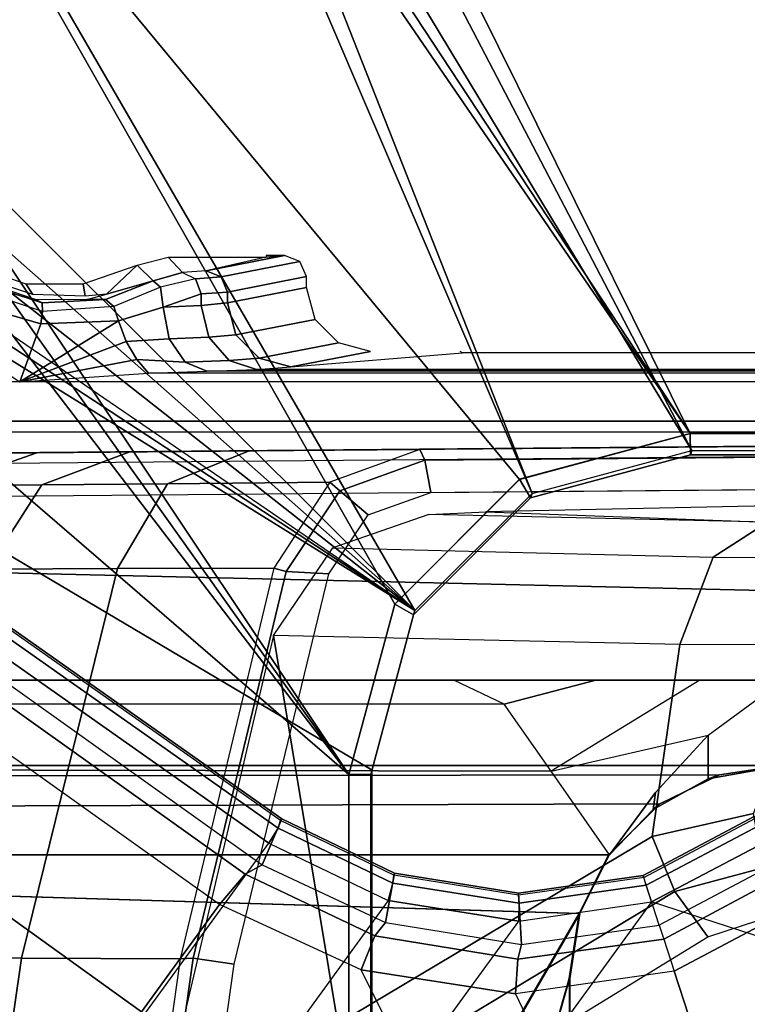
# Model space of a CAD drawing. Units: inches. Extents: x -88 to 47, y -77 to 40.
# Drawn here: x -5 to -4, y -3 to -1 of the extents above; entities that cross this region are included whole.
import ezdxf

# ---------------------------------------------------------------- set-up
doc = ezdxf.new("R2010")
doc.units = ezdxf.units.IN
doc.header["$LTSCALE"] = 12
doc.header["$MEASUREMENT"] = 0
for name, color, linetype in [('SEAT-BASE', 5, 'Continuous'), ('SEAT-FABRIC', 5, 'Continuous'), ('SEAT-SEATPAD', 5, 'Continuous')]:
    doc.layers.add(name, color=color, linetype=linetype)

# ---------------------------------------------------------------- blocks, each defined once
blk = doc.blocks.new('1LINO_CHAIR_STD_ARMS_1T')
at = {"layer": 'SEAT-BASE'}
for points in [[(-10.564, 8.2962, 3.6812), (-1.2252, 1.6271, 6.348), (-1.2567, 1.61, 6.4208), (-10.5961, 8.2789, 3.7558)], [(-1.2252, 1.6271, 6.348), (-1.1889, 1.7126, 4.5591), (-10.3646, 8.1882, 2.8643), (-10.564, 8.2962, 3.6812)], [(-10.5961, 8.2789, 3.7558), (-1.2567, 1.61, 6.4208), (-1.3038, 1.5544, 6.4564), (-10.6442, 8.2215, 3.7913)], [(-1.3038, 1.5544, 6.4564), (-10.6442, 8.2215, 3.7913), (-10.7601, 8.0619, 3.8045), (-1.4479, 1.356, 6.4769)], [(-1.1889, 1.7126, 4.5591), (-1.1911, 1.7095, 4.4861), (-10.2114, 8.0737, 2.8364), (-10.3646, 8.1882, 2.8643)], [(-1.4479, 1.356, 6.4769), (-10.7601, 8.0619, 3.8045), (-10.8763, 7.9021, 3.809), (-1.5925, 1.157, 6.4838)], [(-1.1959, 1.6949, 4.4547), (-10.2161, 8.0591, 2.805), (-10.2336, 8.0316, 2.7922), (-1.2131, 1.6672, 4.4418)], [(-1.1911, 1.7095, 4.4861), (-10.2114, 8.0737, 2.8364), (-10.2161, 8.0591, 2.805), (-1.1959, 1.6949, 4.4547)], [(-1.9605, 0.6385, 4.4418), (-1.2131, 1.6672, 4.4418), (-10.2336, 8.0316, 2.7922), (-10.8009, 7.2509, 2.7922)], [(-1.7371, 0.958, 6.4769), (-10.9924, 7.7422, 3.8045), (-10.8763, 7.9021, 3.809), (-1.5925, 1.157, 6.4838)], [(-1.2704, 3.7814, 15.3265), (-0.4321, 2.3926, 15.3404), (-1.1951, 3.8562, 15.3278)], [(-1.1951, 3.8562, 15.3278), (-0.4321, 2.3926, 15.3404), (5.6237, 2.3926, 15.4394), (5.9141, 3.8562, 15.4532)], [(-1.3035, 3.7441, 15.9252), (-0.4354, 2.4238, 15.8925), (-1.1428, 3.8531, 15.8614)], [(-0.4354, 2.4238, 15.8925), (5.6087, 2.4239, 15.9991), (5.4337, 3.8531, 15.9774), (-1.1428, 3.8531, 15.8614)], [(-1.2877, 3.739, 15.3262), (-0.7272, 2.3135, 15.3356), (-0.4321, 2.3926, 15.3404), (-1.2704, 3.7814, 15.3265)], [(-2.1153, 3.2655, 15.3116), (-0.9433, 2.0974, 15.332), (-1.8839, 3.7217, 15.3157), (-1.9243, 3.7384, 15.315)], [(-0.9807, 2.1089, 15.8829), (-1.9032, 3.7326, 15.9147), (-2.0049, 3.2026, 15.8648), (-1.065, 1.794, 15.8814)], [(-1.9032, 3.7326, 15.9147), (-0.7503, 2.3394, 15.8869), (-0.4354, 2.4238, 15.8925), (-1.3313, 3.7326, 15.9248)], [(-0.7503, 2.3394, 15.8869), (-1.9032, 3.7326, 15.9147), (-0.9807, 2.1089, 15.8829)], [(-1.3313, 3.7326, 15.9248), (-0.4354, 2.4238, 15.8925), (-1.3035, 3.7441, 15.9252)], [(-1.3295, 3.7217, 15.3255), (-0.7272, 2.3135, 15.3356), (-1.2877, 3.739, 15.3262)], [(-1.3295, 3.7217, 15.3255), (-1.8839, 3.7217, 15.3157), (-0.9433, 2.0974, 15.332), (-0.7272, 2.3135, 15.3356)], [(-0.9433, 2.0974, 15.332), (-2.1153, 3.2655, 15.3116), (-2.1556, 3.1681, 15.3109)], [(-1.065, 1.794, 15.8814), (-2.0049, 3.2026, 15.8648), (-2.028, 3.1469, 15.8644)], [(-0.9433, 2.0974, 15.332), (-2.1556, 3.1681, 15.3109), (-2.2529, 3.1279, 15.3092)], [(-2.028, 3.1469, 15.8644), (-2.0836, 3.1238, 15.8634), (-1.065, 1.794, 15.8814)], [(-1.065, 1.794, 15.8814), (-2.0836, 3.1238, 15.8634), (-2.4361, 3.1238, 15.8572), (-2.5147, 3.0452, 15.8558)], [(-2.509, 3.0689, 15.3046), (-0.9433, 2.0974, 15.332), (-2.4917, 3.1106, 15.305)], [(-2.45, 3.1279, 15.3057), (-2.4917, 3.1106, 15.305), (-0.9433, 2.0974, 15.332), (-2.4917, 3.1106, 15.305)], [(-0.9433, 2.0974, 15.332), (-2.2529, 3.1279, 15.3092), (-2.45, 3.1279, 15.3057)], [(-2.509, 2.6837, 15.3046), (-1.0225, 1.8023, 15.3307), (-0.9433, 2.0974, 15.332), (-2.509, 3.0689, 15.3046)], [(-1.9032, -3.7326, 15.9147), (-1.065, -1.794, 15.8814), (-1.065, 1.794, 15.8814), (-2.5147, 3.0452, 15.8558)], [(-1.3987, 2.7499, 15.4828), (-1.3722, 2.7214, 14.3938), (-1.4263, 2.7062, 14.3423), (-1.4558, 2.7352, 15.4818)], [(-1.2176, 2.7499, 15.486), (-1.3284, 2.7248, 14.5232), (-1.3722, 2.7214, 14.3938), (-1.3987, 2.7499, 15.4828)], [(-1.184, 2.753, 15.6047), (-1.3284, 2.7248, 14.5232), (-1.3008, 2.7132, 14.5198), (-1.1557, 2.7419, 15.609)], [(-1.2176, 2.7499, 15.486), (-1.3284, 2.7248, 14.5232), (-1.184, 2.753, 15.6047)], [(-1.2176, 2.753, 15.6039), (-1.2176, 2.7499, 15.486), (-1.184, 2.753, 15.6047)], [(-1.6614, 2.7003, 15.4781), (-1.6487, 2.6806, 14.7352), (-1.7542, 2.716, 14.7209), (-1.7613, 2.7352, 15.4764)], [(-1.4557, 2.7352, 15.4818), (-1.5126, 2.6816, 14.574), (-1.5521, 2.6775, 14.6789), (-1.5556, 2.7003, 15.48)], [(-1.4263, 2.7063, 14.3423), (-1.5126, 2.6816, 14.574), (-1.4557, 2.7352, 15.4818)], [(-1.1557, 2.7419, 15.609), (-1.3008, 2.7132, 14.5198), (-1.2894, 2.6854, 14.519), (-1.1437, 2.7139, 15.6103)], [(-1.3481, 2.7095, 14.3803), (-1.4126, 2.6943, 14.3048), (-1.4263, 2.7062, 14.3423), (-1.3722, 2.7214, 14.3938)], [(-1.3284, 2.7248, 14.5232), (-1.3722, 2.7214, 14.3938), (-1.3481, 2.7095, 14.3803), (-1.3008, 2.7132, 14.5198)], [(-1.3008, 2.7132, 14.5198), (-1.3481, 2.7095, 14.3803), (-1.3381, 2.682, 14.3753), (-1.2894, 2.6854, 14.519)], [(-1.1437, 2.7139, 15.6103), (-1.2894, 2.6854, 14.519), (-1.2894, 2.6652, 14.519), (-1.1437, 2.6937, 15.6103)], [(-1.7628, 2.6929, 14.1973), (-1.7777, 2.6687, 14.1898), (-1.6335, 2.6269, 14.1801), (-1.6305, 2.6496, 14.188)], [(-1.6313, 2.6657, 14.2185), (-1.6305, 2.6496, 14.188), (-1.7628, 2.6929, 14.1973), (-1.7494, 2.7035, 14.2273)], [(-1.7494, 2.7035, 14.2273), (-1.7513, 2.7084, 14.4201), (-1.6448, 2.6723, 14.4079), (-1.6313, 2.6657, 14.2185)], [(-1.5556, 2.7003, 15.48), (-1.5521, 2.6775, 14.6789), (-1.6487, 2.6806, 14.7352), (-1.6614, 2.7003, 15.4781)], [(-1.5146, 2.6715, 14.2609), (-1.5489, 2.6718, 14.4673), (-1.5126, 2.6816, 14.574), (-1.4263, 2.7063, 14.3423)], [(-1.4263, 2.7063, 14.3423), (-1.4126, 2.6943, 14.3048), (-1.4987, 2.6585, 14.2329), (-1.5146, 2.6715, 14.2609)], [(-1.4987, 2.6585, 14.2329), (-1.4904, 2.6323, 14.2259), (-1.4082, 2.6573, 14.2859), (-1.4126, 2.6943, 14.3048)], [(-1.3481, 2.7095, 14.3803), (-1.4126, 2.6943, 14.3048), (-1.4082, 2.6573, 14.2859), (-1.3381, 2.682, 14.3753)], [(-1.1437, 2.6937, 15.6103), (-1.2894, 2.6652, 14.519), (-1.2736, 2.6063, 14.5185), (-1.1277, 2.6347, 15.6102)], [(-2.509, -2.6837, 15.3046), (-1.0225, -1.8022, 15.3307), (-1.0225, 1.8023, 15.3307), (-2.509, 2.6837, 15.3046)], [(-1.3381, 2.682, 14.3753), (-1.4082, 2.6573, 14.2859), (-1.3378, 2.6603, 14.3757)], [(-1.2894, 2.6854, 14.519), (-1.3381, 2.682, 14.3753), (-1.3378, 2.6603, 14.3757), (-1.2894, 2.6652, 14.519)], [(-1.7777, 2.6687, 14.1898), (-1.7777, 2.5884, 14.1898), (-1.6727, 2.5195, 14.1775), (-1.6335, 2.6269, 14.1801)], [(-1.6313, 2.6657, 14.2185), (-1.6448, 2.6723, 14.4079), (-1.5489, 2.6718, 14.4673), (-1.5146, 2.6715, 14.2609)], [(-1.6305, 2.6496, 14.188), (-1.6335, 2.6269, 14.1801), (-1.4904, 2.6323, 14.2259), (-1.4987, 2.6585, 14.2329)], [(-1.5146, 2.6715, 14.2609), (-1.4987, 2.6585, 14.2329), (-1.6305, 2.6496, 14.188), (-1.6313, 2.6657, 14.2185)], [(-1.4082, 2.6573, 14.2859), (-1.4904, 2.6323, 14.2259), (-1.4761, 2.5943, 14.2257), (-1.3971, 2.5989, 14.2752)], [(-1.3378, 2.6603, 14.3757), (-1.4082, 2.6573, 14.2859), (-1.3971, 2.5989, 14.2752), (-1.3237, 2.6017, 14.3692)], [(-1.2894, 2.6652, 14.519), (-1.3378, 2.6603, 14.3757), (-1.3237, 2.6017, 14.3692), (-1.2736, 2.6063, 14.5185)], [(-1.4905, 2.6323, 14.2258), (-1.6727, 2.5195, 14.1775), (-1.4761, 2.5943, 14.2257)], [(-1.6335, 2.6269, 14.1801), (-1.6727, 2.5195, 14.1775), (-1.4905, 2.6323, 14.2258)], [(-1.1277, 2.6347, 15.6102), (-1.2736, 2.6063, 14.5185), (-1.2307, 2.5631, 14.5139), (-1.0844, 2.5916, 15.6092)], [(-1.3237, 2.6017, 14.3692), (-1.3971, 2.5989, 14.2752), (-1.3676, 2.5558, 14.2448), (-1.2862, 2.5586, 14.3489)], [(-1.2736, 2.6063, 14.5185), (-1.3237, 2.6017, 14.3692), (-1.2862, 2.5586, 14.3489), (-1.2307, 2.5631, 14.5139)], [(-1.4761, 2.5943, 14.2257), (-1.6727, 2.5195, 14.1775), (-1.4568, 2.5607, 14.2133)], [(-1.3971, 2.5989, 14.2752), (-1.4761, 2.5943, 14.2257), (-1.4568, 2.5607, 14.2133), (-1.3676, 2.5558, 14.2448)], [(-1.0844, 2.5916, 15.6092), (-1.2307, 2.5631, 14.5139), (-1.1724, 2.5471, 14.5065), (-1.0254, 2.5758, 15.6075)], [(-1.4568, 2.5607, 14.2133), (-1.6727, 2.5195, 14.1775), (-1.435, 2.5356, 14.1901)], [(-1.3676, 2.5558, 14.2448), (-1.4568, 2.5607, 14.2133), (-1.4348, 2.5356, 14.1901), (-1.3276, 2.5392, 14.2028)], [(-1.2862, 2.5586, 14.3489), (-1.3676, 2.5558, 14.2448), (-1.3276, 2.5392, 14.2028), (-1.2354, 2.5422, 14.3202)], [(-1.2307, 2.5631, 14.5139), (-1.2862, 2.5586, 14.3489), (-1.2354, 2.5422, 14.3202), (-1.1724, 2.5471, 14.5065)], [(7.5134, 2.5392, 14.3587), (7.5137, 2.5196, 14.3395), (-1.6727, 2.5195, 14.1775), (-1.435, 2.5356, 14.1901)], [(7.5989, 2.5398, 14.3824), (7.5134, 2.5392, 14.3587), (-1.4348, 2.5356, 14.1901), (-1.3276, 2.5392, 14.2028)], [(-1.3276, 2.5392, 14.2028), (-1.2354, 2.5422, 14.3202), (7.6622, 2.5414, 14.4446), (7.5989, 2.5398, 14.3824)], [(-2.2609, 2.4469, 14.1671), (7.5501, 2.4469, 14.3436), (7.5137, 2.5196, 14.3395), (-2.0181, 2.5195, 14.1714)], [(3.9729, 2.4272, 14.2963), (3.9732, 2.4471, 14.2771), (-2.2609, 2.4469, 14.1671), (-2.2613, 2.4272, 14.1863)], [(-0.7503, 2.3395, 15.8869), (-0.7298, 2.3054, 15.8467), (-0.4347, 2.3845, 15.8521), (-0.4354, 2.4239, 15.8925)], [(-0.4354, 2.4239, 15.8925), (-0.4347, 2.3845, 15.8521), (5.6095, 2.3845, 15.9587), (5.6088, 2.4239, 15.9991)], [(-1.7937, 2.3874, 14.0162), (0.2565, 2.4053, 14.2237), (-1.9169, 2.3863, 14.2098)], [(-1.9168, 2.3666, 14.2295), (-1.9169, 2.3863, 14.2098), (0.2565, 2.4053, 14.2237), (0.2565, 2.3856, 14.2434)], [(0.2565, 2.4053, 14.2237), (-1.7641, 2.3876, 13.9205), (-1.7937, 2.3874, 14.0162)], [(-1.7641, 2.3876, 13.9205), (0.2565, 2.4053, 14.2237), (-1.641, 2.3886, 13.4977)], [(0.3159, 2.4058, 14.1659), (-1.4561, 2.3901, 13.0835), (-1.641, 2.3886, 13.4977), (0.2565, 2.4053, 14.2237)], [(0.3345, 2.4058, 13.2643), (-1.2494, 2.3919, 12.7458), (-1.4561, 2.3901, 13.0835), (0.3159, 2.4058, 14.1659)], [(0.3345, 2.4058, 13.2643), (0.1354, 2.404, 12.9259), (-0.9345, 2.3945, 12.3602), (-1.2494, 2.3919, 12.7458)], [(-0.9345, 2.3945, 12.3602), (-0.9251, 2.3749, 12.3428), (0.1448, 2.3843, 12.9085), (0.1354, 2.404, 12.9259)], [(-1.7641, 2.3876, 13.9205), (-1.641, 2.3886, 13.4977), (-1.8127, 2.3281, 13.4347), (-1.9424, 2.3274, 13.8812)], [(-1.9257, 2.3066, 14.2294), (0.2565, 2.3257, 14.2434), (0.2565, 2.3856, 14.2434), (-1.9168, 2.3666, 14.2295)], [(-1.641, 2.3886, 13.4977), (-1.4695, 2.39, 13.1091), (-1.6319, 2.3295, 13.0243), (-1.8127, 2.3281, 13.4347)], [(-1.4695, 2.39, 13.1091), (-1.2494, 2.3919, 12.7458), (-1.3998, 2.3312, 12.6405), (-1.6319, 2.3295, 13.0243)], [(-1.2494, 2.3919, 12.7458), (-0.9345, 2.3945, 12.3602), (-1.1001, 2.3341, 12.2692), (-1.3998, 2.3312, 12.6405)], [(-1.1001, 2.3341, 12.2692), (-1.0822, 2.3183, 12.2597), (-0.9251, 2.3749, 12.3428), (-0.9345, 2.3945, 12.3602)], [(-0.9251, 2.3749, 12.3428), (-0.9141, 2.3151, 12.3486), (0.1448, 2.3245, 12.9085), (0.1448, 2.3843, 12.9085)], [(-0.7298, 2.3054, 15.8467), (-0.7272, 2.3134, 15.3356), (-0.4321, 2.3926, 15.3404), (-0.4347, 2.3845, 15.8521)], [(-0.4347, 2.3845, 15.8521), (-0.4321, 2.3926, 15.3404), (5.6237, 2.3926, 15.4394), (5.6094, 2.3845, 15.9587)], [(-1.0822, 2.3183, 12.2597), (-1.0294, 2.2739, 12.2876), (-0.9141, 2.3151, 12.3486), (-0.9251, 2.3749, 12.3428)], [(-1.8127, 2.3281, 13.4347), (-1.6319, 2.3295, 13.0243), (-1.7323, 2.1736, 12.9713), (-1.9192, 2.1724, 13.3953)], [(-1.6319, 2.3295, 13.0243), (-1.3998, 2.3312, 12.6405), (-1.4925, 2.1746, 12.5749), (-1.7323, 2.1736, 12.9713)], [(-1.3998, 2.3312, 12.6405), (-1.1001, 2.3341, 12.2692), (-1.2038, 2.1753, 12.2124), (-1.4925, 2.1746, 12.5749)], [(-1.2038, 2.1753, 12.2124), (-1.1807, 2.1693, 12.2076), (-1.0822, 2.3183, 12.2597), (-1.1001, 2.3341, 12.2692)], [(-0.9807, 2.109, 15.8829), (-0.9459, 2.0893, 15.843), (-0.7298, 2.3054, 15.8467), (-0.7503, 2.3395, 15.8869)], [(-1.1807, 2.1693, 12.2076), (-1.1019, 2.1648, 12.2493), (-1.0294, 2.2739, 12.2876), (-1.0822, 2.3183, 12.2597)], [(-0.9459, 2.0893, 15.843), (-0.9433, 2.0973, 15.332), (-0.7272, 2.3134, 15.3356), (-0.7298, 2.3054, 15.8467)], [(-1.0949, 2.2132, 12.6195), (-0.3929, 2.1958, 12.0051), (-0.2926, 2.2606, 12.1601), (-0.9176, 2.2746, 12.6946)], [(-0.3929, 2.1958, 12.0051), (-0.1926, 2.1946, 11.947), (-0.1925, 2.2598, 12.1308), (-0.2926, 2.2606, 12.1601)], [(-1.0949, 2.2132, 12.6195), (-0.3929, 2.1958, 12.0051), (-0.4545, 2.0344, 11.9132), (-1.2045, 2.0507, 12.573)], [(-0.3929, 2.1958, 12.0051), (-0.1926, 2.1946, 11.947), (-0.1926, 2.0336, 11.8368), (-0.4545, 2.0344, 11.9132)], [(-1.7323, 2.1736, 12.9713), (-1.4925, 2.1746, 12.5749), (-1.6692, 1.455, 12.4994), (-1.9178, 1.4587, 12.9308)], [(-1.4925, 2.1746, 12.5749), (-1.2038, 2.1753, 12.2124), (-1.3766, 1.4536, 12.121), (-1.6692, 1.455, 12.4994)], [(-1.3766, 1.4536, 12.121), (-1.3525, 1.4551, 12.1168), (-1.1807, 2.1693, 12.2076), (-1.2038, 2.1753, 12.2124)], [(-1.1807, 2.1693, 12.2076), (-1.3525, 1.4551, 12.1168), (-1.2768, 1.4438, 12.1568), (-1.1019, 2.1648, 12.2493)], [(-1.065, 1.794, 15.8814), (-1.025, 1.794, 15.842), (-0.9459, 2.0893, 15.843), (-0.9807, 2.109, 15.8829)], [(-1.025, 1.794, 15.842), (-1.0225, 1.8022, 15.3307), (-0.9433, 2.0973, 15.332), (-0.9459, 2.0893, 15.843)], [(-1.2045, 2.0507, 12.573), (-1.3734, 1.3302, 12.5013), (-1.0854, 1.3336, 12.192)], [(-1.2045, 2.0507, 12.573), (-1.0854, 1.3336, 12.192), (-0.5054, 1.6799, 11.833), (-0.4545, 2.0344, 11.9132)], [(-0.4545, 2.0344, 11.9132), (-0.5054, 1.6799, 11.833), (-0.3184, 1.7225, 11.7666), (-0.1926, 2.0336, 11.8368)], [(-4.2021, 1.9254, 14.0239), (-0.7786, 1.9242, 14.0518), (-0.8715, 1.9686, 14.2144), (-4.2035, 1.9686, 14.1853)], [(1.0603, 1.9686, 15.247), (-0.8715, 1.9686, 14.2144), (-4.2035, 1.9686, 14.1853), (-2.1526, 1.9686, 15.219)], [(-2.1526, 1.8111, 15.219), (-2.1526, 1.9686, 15.219), (1.0603, 1.9686, 15.247), (1.0603, 1.8111, 15.247)], [(-0.6097, 1.9686, 14.1666), (-0.6097, 1.9686, 14.1666), (-0.7786, 1.9242, 14.0518), (-0.8715, 1.9686, 14.2144)], [(1.0603, 1.9686, 15.247), (1.0603, 1.9686, 15.247), (-0.6097, 1.9686, 14.1666), (-0.8715, 1.9686, 14.2144)], [(-0.4174, 1.9686, 14.0549), (-0.6918, 1.8007, 13.9327), (-0.7786, 1.9242, 14.0518), (-0.6097, 1.9686, 14.1666)], [(-0.4023, 1.8666, 13.8956), (-0.2637, 1.9686, 13.8804), (-0.4174, 1.9686, 14.0549), (-0.6918, 1.8007, 13.9327)], [(1.7845, 1.9686, 15.0597), (-0.4174, 1.9686, 14.0549), (-0.6097, 1.9686, 14.1666), (1.0603, 1.9686, 15.247)], [(-0.2637, 1.9686, 13.8804), (-0.2637, 1.9686, 13.8804), (-0.4174, 1.9686, 14.0549), (1.7845, 1.9686, 15.0597)], [(-0.2637, 1.9686, 13.8804), (-0.2637, 1.8111, 13.8804), (-0.4023, 1.786, 13.8956), (-0.4023, 1.8666, 13.8956)], [(-4.2011, 1.8072, 13.9057), (-0.6918, 1.8007, 13.9327), (-0.7786, 1.9242, 14.0518), (-4.2021, 1.9254, 14.0239)], [(-0.4996, 1.7613, 13.8948), (-0.5845, 1.6458, 13.894), (-0.6918, 1.8007, 13.9327), (-0.4023, 1.8666, 13.8956)], [(-0.4023, 1.786, 13.8956), (-0.5039, 1.7295, 13.8947), (-0.4996, 1.7613, 13.8948), (-0.4023, 1.8666, 13.8956)], [(-4.2028, 1.789, 14.1026), (-0.3814, 1.7938, 14.145), (-0.2667, 1.8111, 14.2197), (-4.2035, 1.8111, 14.1853)], [(-2.1526, 1.8111, 15.219), (-4.2035, 1.8111, 14.1853), (-0.2667, 1.8111, 14.2197), (1.0603, 1.8111, 15.247)], [(-4.2007, 1.6458, 13.8625), (-0.5845, 1.6458, 13.894), (-0.6918, 1.8007, 13.9327), (-4.2011, 1.8072, 13.9057)], [(-1.0251, -1.794, 15.8514), (-1.0225, -1.8022, 15.3307), (-1.0225, 1.8022, 15.3307), (-1.025, 1.794, 15.842)], [(-0.2667, 1.8111, 14.2197), (-0.3814, 1.7938, 14.145), (-0.4023, 1.786, 13.8956), (-0.2637, 1.8111, 13.8804)], [(-4.2023, 1.7285, 14.0421), (-0.4913, 1.7399, 14.0818), (-0.3814, 1.7938, 14.145), (-4.2028, 1.789, 14.1026)], [(-1.065, -1.794, 15.8814), (-1.0251, -1.794, 15.8514), (-1.025, 1.794, 15.842), (-1.065, 1.794, 15.8814)], [(-0.4913, 1.7399, 14.0818), (-0.5039, 1.7295, 13.8947), (-0.4023, 1.786, 13.8956), (-0.3814, 1.7938, 14.145)], [(-0.5845, 1.6458, 13.894), (-0.5845, 1.6458, 13.894), (-0.4996, 1.7613, 13.8948), (-0.5039, 1.7295, 13.8947)], [(-4.2021, 1.6458, 14.0199), (-0.5859, 1.6458, 14.0515), (-0.4913, 1.7399, 14.0818), (-4.2023, 1.7285, 14.0421)], [(-0.5845, 1.6458, 13.894), (-0.5859, 1.6458, 14.0515), (-0.4913, 1.7399, 14.0818), (-0.5039, 1.7295, 13.8947)], [(-0.9978, 1.5206, 6.4036), (-0.9812, 1.6121, 4.5873), (-1.1889, 1.7126, 4.5591), (-1.2252, 1.6271, 6.348)], [(-0.9825, 1.6086, 4.5157), (-1.1911, 1.7095, 4.4861), (-1.1959, 1.6949, 4.4547), (-0.9841, 1.5934, 4.4838)], [(-0.9812, 1.6121, 4.5873), (-0.9825, 1.6086, 4.5157), (-1.1911, 1.7095, 4.4861), (-1.1889, 1.7126, 4.5591)], [(-0.4925, 1.5157, 6.4538), (-0.5223, 1.6075, 4.6101), (-0.3172, 1.7165, 4.605), (-0.2662, 1.6363, 6.4399)], [(-0.5223, 1.6075, 4.6101), (-0.5211, 1.6039, 4.5367), (-0.315, 1.7135, 4.5328), (-0.3172, 1.7165, 4.605)], [(-0.5211, 1.6039, 4.5367), (-0.315, 1.7135, 4.5328), (-0.3071, 1.7007, 4.5008), (-0.5166, 1.5901, 4.5051)], [(-0.3184, 1.7225, 11.7666), (-0.5054, 1.6799, 11.833), (-0.4639, 1.5783, 11.8157), (-0.3008, 1.6221, 11.7649)], [(-0.9841, 1.5934, 4.4838), (-1.1959, 1.6949, 4.4547), (-1.2131, 1.6672, 4.4418), (-0.9927, 1.5614, 4.4712)], [(-0.5166, 1.5901, 4.5051), (-0.3071, 1.7007, 4.5008), (-0.2877, 1.6741, 4.4881), (-0.5067, 1.5593, 4.492)], [(-0.5054, 1.6799, 11.833), (-1.0854, 1.3336, 12.192), (-1.0326, 1.2348, 12.1632), (-0.4639, 1.5783, 11.8157)], [(1.3265, 0.9637, 4.492), (-0.5067, 1.5593, 4.492), (-0.2877, 1.6741, 4.4881), (1.2168, 1.1853, 4.4881)], [(-0.9927, 1.5614, 4.4712), (-1.7918, 0.4616, 4.4712), (-1.9605, 0.6385, 4.4418), (-1.2131, 1.6672, 4.4418)], [(-4.2021, 0.0001, 14.0199), (-1.1765, 0.6111, 14.0464), (-0.6402, 1.5373, 14.051), (-4.2021, 1.6458, 14.0199)], [(-4.2021, 1.6458, 14.0199), (-4.2021, 1.6458, 14.0199), (-0.6402, 1.5373, 14.051), (-0.5859, 1.6458, 14.0515)], [(-4.2007, 0.0001, 13.8625), (-1.1751, 0.6111, 13.8889), (-0.6388, 1.5373, 13.8936), (-4.2007, 1.6458, 13.8625)], [(-4.2007, 1.6458, 13.8625), (-4.2007, 1.6458, 13.8625), (-0.6388, 1.5373, 13.8936), (-0.5845, 1.6458, 13.894)], [(-0.6402, 1.5373, 14.051), (-0.6388, 1.5373, 13.8936), (-0.5845, 1.6458, 13.894), (-0.5859, 1.6458, 14.0515)], [(-1.0172, 1.496, 6.4745), (-1.2567, 1.61, 6.4208), (-1.2252, 1.6271, 6.348), (-0.9978, 1.5206, 6.4036)], [(-0.4842, 1.4903, 6.5225), (-0.2447, 1.6182, 6.5094), (-0.2662, 1.6363, 6.4399), (-0.4925, 1.5157, 6.4538)], [(-0.3008, 1.6221, 11.7649), (-0.4639, 1.5783, 11.8157), (-0.4029, 1.4943, 11.8553), (-0.2766, 1.5359, 11.8138)], [(-1.0425, 1.4333, 6.5123), (-1.3038, 1.5544, 6.4564), (-1.2567, 1.61, 6.4208), (-1.0172, 1.496, 6.4745)], [(-0.7464, 1.4803, 6.4399), (-0.7523, 1.5751, 4.605), (-0.9812, 1.6121, 4.5873), (-0.9978, 1.5206, 6.4036)], [(-0.7523, 1.5714, 4.5328), (-0.9825, 1.6086, 4.5157), (-0.9841, 1.5934, 4.4838), (-0.7512, 1.5564, 4.5008)], [(-0.7523, 1.5751, 4.605), (-0.7523, 1.5714, 4.5328), (-0.9825, 1.6086, 4.5157), (-0.9812, 1.6121, 4.5873)], [(-0.4924, 1.5157, 6.4538), (-0.5223, 1.6075, 4.6101), (-0.7523, 1.5751, 4.605), (-0.7464, 1.4803, 6.4399)], [(-0.5223, 1.6075, 4.6101), (-0.5211, 1.6039, 4.5367), (-0.7523, 1.5714, 4.5328), (-0.7523, 1.5751, 4.605)], [(-0.5211, 1.6039, 4.5367), (-0.7523, 1.5714, 4.5328), (-0.7512, 1.5564, 4.5008), (-0.5166, 1.5901, 4.5051)], [(-0.465, 1.4312, 6.5621), (-0.2033, 1.5695, 6.5484), (-0.2447, 1.6182, 6.5094), (-0.4842, 1.4903, 6.5225)], [(-0.7512, 1.5564, 4.5008), (-0.9841, 1.5934, 4.4838), (-0.9927, 1.5614, 4.4712), (-0.7513, 1.5235, 4.4881)], [(-0.5166, 1.5901, 4.5051), (-0.7512, 1.5564, 4.5008), (-0.7513, 1.5235, 4.4881), (-0.5066, 1.5593, 4.492)], [(-0.4639, 1.5783, 11.8157), (-1.0326, 1.2348, 12.1632), (-0.952, 1.1572, 12.1926), (-0.4029, 1.4943, 11.8553)], [(-0.2033, 1.5695, 6.5484), (-0.465, 1.4312, 6.5621), (-0.3415, 1.051, 6.6449), (-0.1156, 1.0988, 6.6455)], [(-1.6811, 0.2437, 4.4881), (-0.7513, 1.5235, 4.4881), (-0.9927, 1.5614, 4.4712), (-1.7918, 0.4616, 4.4712)], [(-0.5066, 1.5593, 4.492), (-1.6396, 0, 4.492), (-1.6811, 0.2437, 4.4881), (-0.7513, 1.5235, 4.4881)], [(-0.7389, 0.8209, 6.6462), (-1.0425, 1.4333, 6.5123), (-1.3038, 1.5544, 6.4564), (-1.4479, 1.356, 6.4769)], [(-0.7874, 0.9657, 14.0497), (-0.6589, 1.4174, 14.0509), (-0.6402, 1.5373, 14.051), (-1.1765, 0.6111, 14.0464)], [(-0.786, 0.9657, 13.8923), (-0.6575, 1.4174, 13.8934), (-0.6388, 1.5373, 13.8936), (-1.1751, 0.6111, 13.8889)], [(-0.952, 1.1572, 12.1926), (-0.4029, 1.4943, 11.8553), (-0.2766, 1.5359, 11.8138), (-0.2227, 1.156, 12.193)], [(-0.6575, 1.4174, 13.8934), (-0.6589, 1.4174, 14.0509), (-0.6402, 1.5373, 14.051), (-0.6388, 1.5373, 13.8936)], [(-0.7532, 1.453, 6.5094), (-1.0172, 1.496, 6.4745), (-0.9978, 1.5206, 6.4036), (-0.7464, 1.4803, 6.4399)], [(-0.4842, 1.4903, 6.5225), (-0.7532, 1.453, 6.5094), (-0.7464, 1.4803, 6.4399), (-0.4924, 1.5157, 6.4538)], [(-0.758, 1.3892, 6.5484), (-1.0425, 1.4333, 6.5123), (-1.0172, 1.496, 6.4745), (-0.7532, 1.453, 6.5094)], [(-0.465, 1.4312, 6.5621), (-0.758, 1.3892, 6.5484), (-0.7532, 1.453, 6.5094), (-0.4842, 1.4903, 6.5225)], [(-1.9178, 1.4587, 12.9308), (-1.6692, 1.455, 12.4994), (-1.7755, 0.7184, 12.4532), (-2.0292, 0.7258, 12.9041)], [(-1.6692, 1.455, 12.4994), (-1.3766, 1.4536, 12.121), (-1.4806, 0.7152, 12.066), (-1.7755, 0.7184, 12.4532)], [(-1.4806, 0.7152, 12.066), (-1.4569, 0.7118, 12.0616), (-1.3525, 1.4551, 12.1168), (-1.3766, 1.4536, 12.121)], [(-1.4569, 0.7118, 12.0616), (-1.381, 0.7047, 12.1017), (-1.2768, 1.4438, 12.1568), (-1.3525, 1.4551, 12.1168)], [(-0.758, 1.3892, 6.5484), (-0.5523, 0.9569, 6.6455), (-0.7389, 0.8209, 6.6462), (-1.0425, 1.4333, 6.5123)], [(-0.5523, 0.9569, 6.6455), (-0.3415, 1.051, 6.6449), (-0.465, 1.4312, 6.5621), (-0.758, 1.3892, 6.5484)], [(-0.6589, 1.2567, 14.0509), (-0.6925, 1.0976, 14.0506), (-0.7874, 0.9657, 14.0497), (-0.6589, 1.4174, 14.0509)], [(-0.6575, 1.2567, 13.8934), (-0.6911, 1.0976, 13.8931), (-0.786, 0.9657, 13.8923), (-0.6575, 1.4174, 13.8934)], [(-0.6589, 1.2567, 14.0509), (-0.6575, 1.2567, 13.8934), (-0.6575, 1.4174, 13.8934), (-0.6589, 1.4174, 14.0509)]]:
    blk.add_3dface(points, dxfattribs=at)
for points, invisible_edges in [([(-1.1724, 2.5471, 14.5065), (-0.8558, 2.5728, 15.4923), (-0.8599, 2.5758, 15.6104), (-1.0254, 2.5758, 15.6075)], 4), ([(-0.8558, 2.5728, 15.4923), (-1.1724, 2.5471, 14.5065), (7.6873, 2.5436, 14.5297), (6.5754, 2.5728, 15.6234)], 7), ([(7.6873, 2.5436, 14.5297), (7.6622, 2.5414, 14.4446), (-1.2354, 2.5422, 14.3202), (-1.1724, 2.5471, 14.5065)], 8), ([(-0.9176, 2.2746, 12.6946), (-0.8124, 2.2794, 12.8779), (-0.2926, 2.2606, 12.1601)], 8), ([(-0.2833, 2.2904, 13.2992), (-0.8124, 2.2794, 12.8779), (-0.2926, 2.2606, 12.1601), (-0.1925, 2.2598, 12.1308)], 10)]:
    blk.add_3dface(points, dxfattribs=dict(at, invisible_edges=invisible_edges))
at = {"layer": 'SEAT-FABRIC'}
for points in [[(0.3602, 2.1187, 19.2675), (0.3576, 3.878, 19.347), (-2.099, 3.878, 18.9027), (-2.0979, 2.1757, 18.8395)], [(0.3605, 0, 19.2335), (0.3602, 2.1187, 19.2675), (-2.0979, 2.1757, 18.8395), (-2.0974, 0, 18.8106)]]:
    blk.add_3dface(points, dxfattribs=at)
at = {"layer": 'SEAT-SEATPAD'}
blk.add_3dface([(-4.6566, 3.9265, 15.8505), (-4.725, 0, 15.8698), (9.1976, 0, 16.1077), (8.5897, 3.9177, 16.0811)], dxfattribs=at)

msp = doc.modelspace()

# ---------------------------------------------------------------- block references
msp.add_blockref('1LINO_CHAIR_STD_ARMS_1T', (-3.6381, -4.275))

doc.saveas('drawing.dxf')
